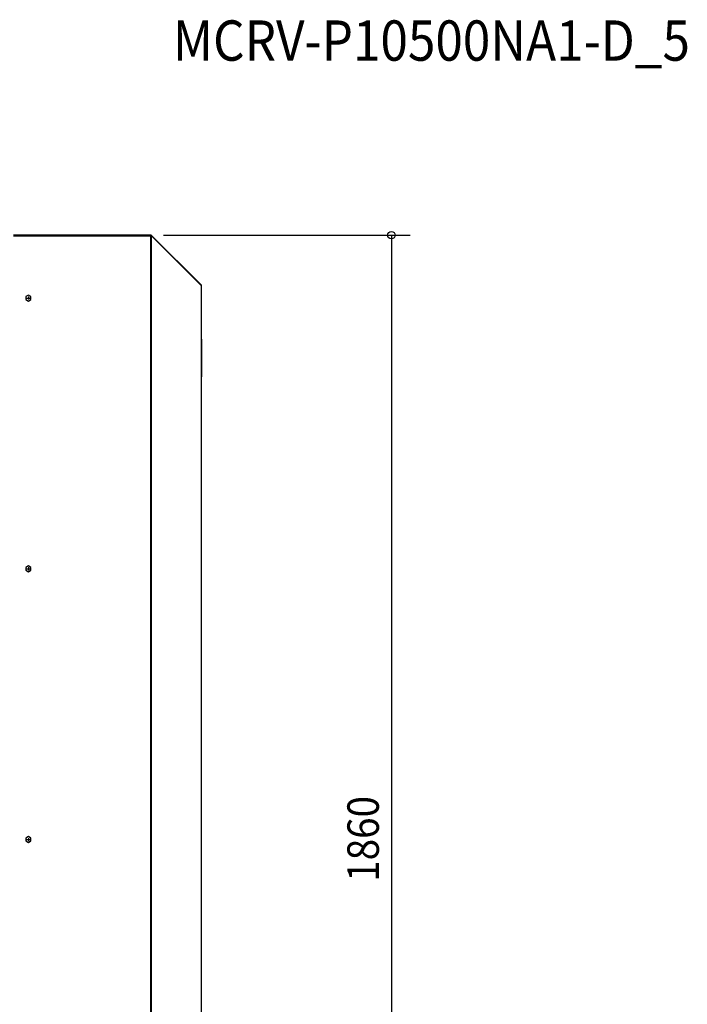
# Model space of a CAD drawing. Extents: x -2846 to 1416, y -579 to 2261.
# Drawn here: x 356 to 1416, y 638 to 2202 of the extents above; entities that cross this region are included whole.
import ezdxf

# ---------------------------------------------------------------- set-up
doc = ezdxf.new("R2010")
doc.units = 0
doc.header["$LTSCALE"] = 20
doc.header["$MEASUREMENT"] = 0
for name, color, linetype in [('DETAIL', 5, 'CONTINUOUS'), ('ETC', 61, 'CONTINUOUS'), ('OUTLINE', 3, 'CONTINUOUS'), ('SIZE', 30, 'CONTINUOUS')]:
    doc.layers.add(name, color=color, linetype=linetype)
doc.styles.get("Standard").update_dxf_attribs({"font": 'SIMPLEX', "width": 0.9, "bigfont": 'BIGFONT'})

msp = doc.modelspace()

# ---------------------------------------------------------------- linework, layer by layer
at = {"layer": 'DETAIL', "linetype": 'Continuous', "ltscale": 30}
for p, q in [((564.5, 1860), (346.2, 1860)), ((346.2, 1858.8), (565.3, 1858.8)), ((564.5, 1.2), (564.5, 1860)), ((564.5, 1858.8), (565.3, 1859.6)), ((644.6, 1780.3), (565.3, 1859.6)), ((565.3, 1858.8), (644.6, 1779.5)), ((565.3, 1.2), (565.3, 1858.8)), ((644.2, 1779.9), (644.6, 1780.3)), ((644.6, 1.2), (644.6, 1779.5)), ((644.6, 1779.5), (645, 1779.5)), ((645, 1.2), (645, 1779.5)), ((370, 1764.6), (366, 1762.3)), ((366, 1762.3), (366, 1757.7)), ((366, 1757.7), (370, 1755.4)), ((374, 1762.3), (370, 1764.6)), ((370, 1755.4), (374, 1757.7)), ((374, 1757.7), (374, 1762.3)), ((645, 1695), (645.1, 1695)), ((645.1, 1695), (645.1, 1635)), ((645, 1635), (645.1, 1635)), ((370, 1334.6), (366, 1332.3)), ((366, 1332.3), (366, 1327.7)), ((374, 1332.3), (370, 1334.6)), ((374, 1327.7), (374, 1332.3)), ((366, 1327.7), (370, 1325.4)), ((370, 1325.4), (374, 1327.7)), ((370, 904.6), (366, 902.3)), ((366, 902.3), (366, 897.7)), ((366, 897.7), (370, 895.4)), ((374, 902.3), (370, 904.6)), ((370, 895.4), (374, 897.7)), ((374, 897.7), (374, 902.3))]:
    msp.add_line(p, q, dxfattribs=at)
at = {"layer": 'DETAIL'}
for p, q in [((367.6, 1760), (372.4, 1760)), ((370, 1762.4), (370, 1757.6)), ((367.6, 1330), (372.4, 1330)), ((370, 1332.4), (370, 1327.6)), ((367.6, 900), (372.4, 900)), ((370, 902.4), (370, 897.6))]:
    msp.add_line(p, q, dxfattribs=at)
at = {"layer": 'DETAIL', "linetype": 'Continuous', "ltscale": 30}
for centre, start, end in [((564.5, 1858.8), 45, 90), ((643.8, 1779.5), 0, 45), ((643.8, 1779.5), 0, 45)]:
    msp.add_arc(centre, 1.2, start, end, dxfattribs=at)
at = {"layer": 'OUTLINE', "linetype": 'Continuous', "ltscale": 30}
for p, q in [((564.5, 1860), (346.2, 1860)), ((644.6, 1780.3), (565.3, 1859.6)), ((645, 1.2), (645, 1779.5)), ((645, 1695), (645.1, 1695)), ((645.1, 1695), (645.1, 1635)), ((645, 1635), (645.1, 1635))]:
    msp.add_line(p, q, dxfattribs=at)
for centre, start, end in [((564.5, 1858.8), 45, 90), ((643.8, 1779.5), 0, 45), ((643.8, 1779.5), 0, 45)]:
    msp.add_arc(centre, 1.2, start, end, dxfattribs=at)
at = {"layer": 'SIZE'}
for p, q in [((584.5, 1860), (976.5, 1860)), ((946.5, 1848), (946.5, 12))]:
    msp.add_line(p, q, dxfattribs=at)
at = {"layer": 'SIZE', "linetype": 'ByBlock'}
msp.add_line((946.5, 1860), (946.5, 1848), dxfattribs=at)
msp.add_circle((946.5, 1860), 6, dxfattribs=at)

# ---------------------------------------------------------------- texts
at = {"layer": 'ETC', "linetype": 'Continuous', "width": 0.9}
msp.add_text('MCRV-P10500NA1-D_5', height=64, dxfattribs=at).set_placement((599.4, 2137.1))
at = {"layer": 'SIZE', "width": 0.9}
msp.add_text('1860', height=50, rotation=90, dxfattribs=at).set_placement((926.5, 832.9))

doc.saveas('drawing.dxf')
